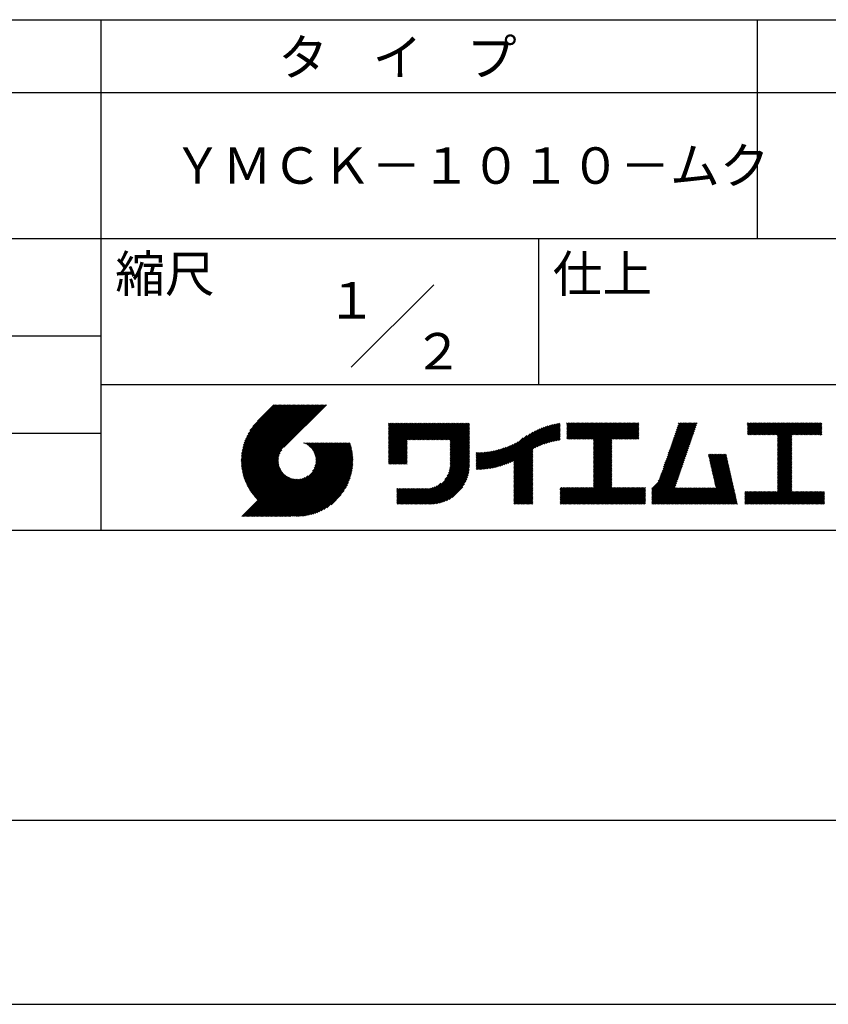
# Model space of a CAD drawing. Extents: x 0 to 420, y 0 to 594.
# Drawn here: x 209 to 319, y 0 to 135 of the extents above; entities that cross this region are included whole.
import ezdxf
from ezdxf.enums import TextEntityAlignment as Align

# ---------------------------------------------------------------- set-up
doc = ezdxf.new("R2010")
doc.units = 0
doc.header["$LTSCALE"] = 0.4
doc.layers.get('DEFPOINTS').update_dxf_attribs({"linetype": 'CONTINUOUS'})
doc.layers.add('TITLE', color=7, linetype='CONTINUOUS')
doc.styles.get("Standard").update_dxf_attribs({"font": 'romans.shx', "bigfont": 'bigfont.shx'})

msp = doc.modelspace()

# ---------------------------------------------------------------- linework, layer by layer
at = {"layer": 'DEFPOINTS', "color": 4}
msp.add_line((0, 0), (420, 0), dxfattribs=at)
at = {"layer": 'TITLE'}
for p, q in [((40, 135), (399.5, 135)), ((219.75, 135), (219.75, 65)), ((309.75, 135), (309.75, 105)), ((40, 125), (399.5, 125)), ((40, 105), (399.5, 105)), ((279.75, 105), (279.75, 85)), ((254.09, 87.34), (265.41, 98.66)), ((129.75, 91.67), (219.75, 91.67)), ((219.75, 85), (399.5, 85)), ((239, 74.67), (246.54, 82.21)), ((239, 74.5), (246.71, 82.21)), ((239, 74.33), (246.89, 82.21)), ((239.01, 74.85), (246.36, 82.21)), ((239.01, 74.16), (247.06, 82.21)), ((239.02, 75.04), (246.19, 82.21)), ((239.02, 73.99), (247.24, 82.21)), ((239.03, 75.22), (246.01, 82.21)), ((239.04, 73.83), (247.41, 82.21)), ((239.05, 75.42), (245.84, 82.21)), ((239.05, 73.67), (247.59, 82.21)), ((239.07, 73.52), (247.76, 82.21)), ((239.08, 75.62), (245.67, 82.21)), ((239.09, 73.37), (247.93, 82.21)), ((239.11, 75.82), (245.49, 82.21)), ((239.12, 73.22), (248.11, 82.21)), ((239.15, 76.04), (245.32, 82.21)), ((239.15, 73.07), (248.28, 82.21)), ((239.18, 72.93), (248.46, 82.21)), ((239.19, 76.26), (245.14, 82.21)), ((239.21, 72.78), (248.63, 82.21)), ((239.24, 72.64), (248.81, 82.21)), ((239.25, 76.49), (244.97, 82.21)), ((239.28, 72.51), (248.98, 82.21)), ((239.32, 76.73), (244.79, 82.21)), ((239.32, 72.37), (249.16, 82.21)), ((239.36, 72.24), (249.33, 82.21)), ((239.4, 76.99), (244.62, 82.21)), ((239.4, 72.11), (249.51, 82.21)), ((239.45, 71.98), (249.68, 82.21)), ((239.5, 77.26), (244.44, 82.21)), ((239.5, 71.85), (249.85, 82.21)), ((239.54, 71.72), (250.03, 82.21)), ((239.59, 71.6), (250.2, 82.21)), ((239.61, 77.55), (244.27, 82.21)), ((239.65, 71.48), (250.38, 82.21)), ((239.7, 71.36), (250.55, 82.21)), ((239.76, 77.87), (244.09, 82.21)), ((239.94, 78.23), (243.92, 82.21)), ((240.19, 78.66), (243.74, 82.21)), ((240.6, 79.24), (243.57, 82.21)), ((243.48, 82.21), (241.24, 79.97)), ((250.68, 82.21), (244.84, 76.37)), ((259.19, 76.29), (262.59, 79.69)), ((259.19, 76.46), (262.41, 79.69)), ((259.19, 76.11), (262.76, 79.69)), ((259.19, 74.89), (263.99, 79.69)), ((259.19, 75.07), (263.81, 79.69)), ((259.19, 75.24), (263.64, 79.69)), ((259.19, 75.41), (263.46, 79.69)), ((259.19, 75.59), (263.29, 79.69)), ((259.19, 75.76), (263.11, 79.69)), ((259.19, 75.94), (262.94, 79.69)), ((259.19, 78.91), (259.97, 79.69)), ((259.19, 79.08), (259.8, 79.69)), ((259.19, 78.56), (260.32, 79.69)), ((259.19, 78.73), (260.14, 79.69)), ((259.19, 78.38), (260.49, 79.69)), ((259.19, 78.21), (260.67, 79.69)), ((259.19, 77.16), (261.72, 79.69)), ((259.19, 77.34), (261.54, 79.69)), ((259.19, 76.64), (262.24, 79.69)), ((259.19, 76.81), (262.06, 79.69)), ((259.19, 76.99), (261.89, 79.69)), ((259.19, 77.51), (261.37, 79.69)), ((259.19, 77.68), (261.19, 79.69)), ((259.19, 77.86), (261.02, 79.69)), ((259.19, 78.03), (260.84, 79.69)), ((259.19, 79.43), (259.45, 79.69)), ((259.19, 79.6), (259.27, 79.69)), ((259.19, 79.26), (259.62, 79.69)), ((261.85, 77.38), (264.16, 79.69)), ((262.02, 77.38), (264.33, 79.69)), ((262.2, 77.38), (264.51, 79.69)), ((262.37, 77.38), (264.68, 79.69)), ((262.55, 77.38), (264.86, 79.69)), ((262.72, 77.38), (265.03, 79.69)), ((262.9, 77.38), (265.21, 79.69)), ((263.07, 77.38), (265.38, 79.69)), ((263.25, 77.38), (265.56, 79.69)), ((263.42, 77.38), (265.73, 79.69)), ((263.59, 77.38), (265.91, 79.69)), ((263.77, 77.38), (266.08, 79.69)), ((263.94, 77.38), (266.25, 79.69)), ((264.12, 77.38), (266.43, 79.69)), ((264.29, 77.38), (266.6, 79.69)), ((264.47, 77.38), (266.78, 79.69)), ((264.64, 77.38), (266.95, 79.69)), ((264.82, 77.38), (267.13, 79.69)), ((264.99, 77.38), (267.3, 79.69)), ((265.17, 77.38), (267.48, 79.69)), ((265.34, 77.38), (267.65, 79.69)), ((265.51, 77.38), (267.83, 79.69)), ((265.69, 77.38), (268, 79.69)), ((265.86, 77.38), (268.17, 79.69)), ((266.04, 77.38), (268.35, 79.69)), ((266.21, 77.38), (268.52, 79.69)), ((266.39, 77.38), (268.7, 79.69)), ((266.56, 77.38), (268.87, 79.69)), ((266.74, 77.38), (269.05, 79.69)), ((266.91, 77.38), (269.22, 79.69)), ((267.09, 77.38), (269.4, 79.69)), ((267.26, 77.38), (269.57, 79.69)), ((267.44, 77.38), (269.75, 79.69)), ((267.61, 77.38), (269.92, 79.69)), ((267.65, 77.24), (270.1, 79.69)), ((267.65, 77.07), (270.27, 79.69)), ((279.25, 76.28), (282.65, 79.68)), ((283.63, 78.38), (284.95, 79.71)), ((283.63, 78.56), (284.78, 79.71)), ((283.63, 78.73), (284.6, 79.71)), ((283.63, 78.91), (284.43, 79.71)), ((283.63, 78.21), (285.13, 79.71)), ((283.63, 77.51), (285.83, 79.71)), ((283.63, 77.69), (285.65, 79.71)), ((283.63, 77.86), (285.48, 79.71)), ((283.63, 78.03), (285.3, 79.71)), ((283.63, 79.43), (283.91, 79.71)), ((283.63, 79.61), (283.73, 79.71)), ((283.63, 79.08), (284.26, 79.71)), ((283.63, 79.26), (284.08, 79.71)), ((283.78, 77.49), (286, 79.71)), ((283.95, 77.49), (286.18, 79.71)), ((284.13, 77.49), (286.35, 79.71)), ((284.3, 77.49), (286.52, 79.71)), ((284.48, 77.49), (286.7, 79.71)), ((284.65, 77.49), (286.87, 79.71)), ((284.82, 77.49), (287.05, 79.71)), ((285, 77.49), (287.22, 79.71)), ((285.17, 77.49), (287.4, 79.71)), ((285.35, 77.49), (287.57, 79.71)), ((285.52, 77.49), (287.75, 79.71)), ((285.7, 77.49), (287.92, 79.71)), ((285.87, 77.49), (288.1, 79.71)), ((286.05, 77.49), (288.27, 79.71)), ((286.22, 77.49), (288.45, 79.71)), ((286.4, 77.49), (288.62, 79.71)), ((286.57, 77.49), (288.79, 79.71)), ((286.74, 77.49), (288.97, 79.71)), ((286.92, 77.49), (289.14, 79.71)), ((287.09, 77.49), (289.32, 79.71)), ((287.27, 77.49), (289.49, 79.71)), ((287.32, 75.1), (291.94, 79.71)), ((287.32, 75.27), (291.76, 79.71)), ((287.32, 75.45), (291.59, 79.71)), ((287.32, 75.62), (291.41, 79.71)), ((287.32, 75.8), (291.24, 79.71)), ((287.32, 75.97), (291.06, 79.71)), ((287.32, 77.02), (290.02, 79.71)), ((287.32, 77.19), (289.84, 79.71)), ((287.32, 77.37), (289.67, 79.71)), ((287.32, 76.15), (290.89, 79.71)), ((287.32, 76.32), (290.71, 79.71)), ((287.32, 76.49), (290.54, 79.71)), ((287.32, 76.67), (290.37, 79.71)), ((287.32, 76.84), (290.19, 79.71)), ((289.89, 77.49), (292.11, 79.71)), ((290.06, 77.49), (292.29, 79.71)), ((290.24, 77.49), (292.46, 79.71)), ((290.41, 77.49), (292.63, 79.71)), ((290.59, 77.49), (292.81, 79.71)), ((290.76, 77.49), (292.98, 79.71)), ((290.93, 77.49), (293.16, 79.71)), ((291.11, 77.49), (293.33, 79.71)), ((291.28, 77.49), (293.51, 79.71)), ((297.66, 75.83), (301.53, 79.71)), ((297.75, 76.09), (301.36, 79.71)), ((297.84, 76.36), (301.19, 79.71)), ((297.93, 76.63), (301.01, 79.71)), ((298.02, 76.89), (300.84, 79.71)), ((298.11, 77.16), (300.66, 79.71)), ((298.21, 77.43), (300.49, 79.71)), ((298.3, 77.69), (300.32, 79.71)), ((298.39, 77.96), (300.14, 79.71)), ((298.48, 78.22), (299.97, 79.71)), ((298.57, 78.49), (299.79, 79.71)), ((298.66, 78.76), (299.62, 79.71)), ((298.76, 79.02), (299.44, 79.71)), ((298.85, 79.29), (299.27, 79.71)), ((298.94, 79.56), (299.09, 79.71)), ((308.41, 78.55), (309.57, 79.71)), ((308.41, 78.72), (309.39, 79.71)), ((308.41, 78.9), (309.22, 79.71)), ((308.41, 79.07), (309.04, 79.71)), ((308.41, 78.2), (309.92, 79.71)), ((308.41, 78.38), (309.74, 79.71)), ((308.41, 79.42), (308.7, 79.71)), ((308.41, 79.6), (308.52, 79.71)), ((308.41, 79.25), (308.87, 79.71)), ((308.44, 78.06), (310.09, 79.71)), ((308.61, 78.06), (310.27, 79.71)), ((308.79, 78.06), (310.44, 79.71)), ((308.96, 78.06), (310.62, 79.71)), ((309.14, 78.06), (310.79, 79.71)), ((309.31, 78.06), (310.96, 79.71)), ((309.49, 78.06), (311.14, 79.71)), ((309.66, 78.06), (311.31, 79.71)), ((309.84, 78.06), (311.49, 79.71)), ((310.01, 78.06), (311.66, 79.71)), ((310.19, 78.06), (311.84, 79.71)), ((310.36, 78.06), (312.01, 79.71)), ((310.53, 78.06), (312.19, 79.71)), ((310.71, 78.06), (312.36, 79.71)), ((310.88, 78.06), (312.54, 79.71)), ((311.06, 78.06), (312.71, 79.71)), ((311.23, 78.06), (312.88, 79.71)), ((311.41, 78.06), (313.06, 79.71)), ((311.58, 78.06), (313.23, 79.71)), ((311.76, 78.06), (313.41, 79.71)), ((311.93, 78.06), (313.58, 79.71)), ((312.11, 78.06), (313.76, 79.71)), ((312.28, 78.06), (313.93, 79.71)), ((312.45, 78.06), (314.11, 79.71)), ((312.51, 76.2), (316.03, 79.71)), ((312.51, 76.37), (315.85, 79.71)), ((312.51, 76.55), (315.68, 79.71)), ((312.51, 77.07), (315.15, 79.71)), ((312.51, 77.25), (314.98, 79.71)), ((312.51, 77.42), (314.81, 79.71)), ((312.51, 76.72), (315.5, 79.71)), ((312.51, 76.9), (315.33, 79.71)), ((312.51, 77.59), (314.63, 79.71)), ((312.51, 77.77), (314.46, 79.71)), ((312.51, 77.94), (314.28, 79.71)), ((314.55, 78.06), (316.2, 79.71)), ((314.72, 78.06), (316.38, 79.71)), ((314.9, 78.06), (316.55, 79.71)), ((315.07, 78.06), (316.73, 79.71)), ((315.25, 78.06), (316.9, 79.71)), ((315.42, 78.06), (317.07, 79.71)), ((315.6, 78.06), (317.25, 79.71)), ((315.77, 78.06), (317.42, 79.71)), ((315.95, 78.06), (317.6, 79.71)), ((316.12, 78.06), (317.77, 79.71)), ((316.3, 78.06), (317.95, 79.71)), ((316.47, 78.06), (318.12, 79.71)), ((316.64, 78.06), (318.3, 79.71)), ((316.82, 78.06), (318.47, 79.71)), ((316.99, 78.06), (318.61, 79.68)), ((129.75, 78.33), (219.75, 78.33)), ((267.65, 76.89), (270.28, 79.52)), ((267.65, 76.72), (270.28, 79.35)), ((267.65, 76.54), (270.28, 79.17)), ((267.65, 76.37), (270.28, 79)), ((267.65, 76.19), (270.28, 78.83)), ((267.65, 76.02), (270.28, 78.65)), ((267.65, 75.85), (270.28, 78.48)), ((267.65, 75.67), (270.28, 78.3)), ((274.25, 73.72), (278.98, 78.45)), ((274.49, 73.79), (279.33, 78.63)), ((274.74, 73.86), (279.66, 78.78)), ((275, 73.95), (279.96, 78.91)), ((275.27, 74.04), (280.25, 79.03)), ((275.55, 74.15), (280.53, 79.13)), ((275.85, 74.27), (280.8, 79.22)), ((276.16, 74.41), (281.05, 79.3)), ((276.36, 73.56), (282.44, 79.64)), ((276.36, 73.73), (282.23, 79.6)), ((276.36, 73.91), (282, 79.55)), ((276.36, 74.08), (281.78, 79.5)), ((276.36, 74.26), (281.54, 79.44)), ((276.36, 74.43), (281.3, 79.38)), ((279.58, 76.43), (282.72, 79.57)), ((279.89, 76.57), (282.72, 79.4)), ((280.19, 76.69), (282.72, 79.22)), ((280.47, 76.8), (282.72, 79.05)), ((280.74, 76.89), (282.72, 78.87)), ((280.99, 76.97), (282.72, 78.7)), ((281.24, 77.05), (282.72, 78.52)), ((281.49, 77.12), (282.72, 78.35)), ((291.46, 77.49), (293.51, 79.54)), ((291.63, 77.49), (293.51, 79.36)), ((291.81, 77.49), (293.51, 79.19)), ((291.98, 77.49), (293.51, 79.01)), ((292.16, 77.49), (293.51, 78.84)), ((292.33, 77.49), (293.51, 78.67)), ((292.51, 77.49), (293.51, 78.49)), ((292.68, 77.49), (293.51, 78.32)), ((297.2, 74.5), (301.07, 78.37)), ((297.29, 74.76), (301.17, 78.64)), ((297.38, 75.03), (301.26, 78.91)), ((297.47, 75.3), (301.35, 79.17)), ((297.56, 75.56), (301.44, 79.44)), ((317.17, 78.06), (318.61, 79.5)), ((317.34, 78.06), (318.61, 79.33)), ((317.52, 78.06), (318.61, 79.15)), ((317.69, 78.06), (318.61, 78.98)), ((317.87, 78.06), (318.61, 78.8)), ((318.04, 78.06), (318.61, 78.63)), ((318.22, 78.06), (318.61, 78.46)), ((242.75, 66.9), (252.83, 76.97)), ((242.93, 66.9), (253, 76.97)), ((243.1, 66.9), (253.17, 76.97)), ((243.28, 66.9), (253.35, 76.97)), ((243.45, 66.9), (253.52, 76.97)), ((243.63, 66.9), (253.7, 76.97)), ((243.8, 66.9), (253.87, 76.97)), ((247.57, 76.95), (247.59, 76.97)), ((247.69, 76.9), (247.76, 76.97)), ((247.81, 76.85), (247.94, 76.97)), ((247.92, 76.79), (248.11, 76.97)), ((248.03, 76.72), (248.29, 76.97)), ((248.14, 76.65), (248.46, 76.97)), ((248.24, 76.58), (248.64, 76.97)), ((248.33, 76.5), (248.81, 76.97)), ((248.42, 76.41), (248.99, 76.97)), ((248.51, 76.33), (249.16, 76.97)), ((248.6, 76.24), (249.33, 76.97)), ((248.67, 76.14), (249.51, 76.97)), ((248.75, 73.08), (252.65, 76.97)), ((248.75, 76.04), (249.68, 76.97)), ((248.82, 75.94), (249.86, 76.97)), ((248.88, 75.83), (250.03, 76.97)), ((248.95, 75.71), (250.21, 76.97)), ((248.99, 73.49), (252.48, 76.97)), ((249, 75.59), (250.38, 76.97)), ((249.05, 75.47), (250.56, 76.97)), ((249.1, 73.77), (252.3, 76.97)), ((249.1, 75.34), (250.73, 76.97)), ((249.14, 75.21), (250.91, 76.97)), ((249.16, 74.01), (252.13, 76.97)), ((249.17, 75.06), (251.08, 76.97)), ((249.2, 74.22), (251.95, 76.97)), ((249.2, 74.92), (251.25, 76.97)), ((249.21, 74.76), (251.43, 76.97)), ((249.22, 74.59), (251.6, 76.97)), ((249.22, 74.41), (251.78, 76.97)), ((259.19, 74.72), (261.75, 77.28)), ((259.19, 74.54), (261.75, 77.1)), ((267.65, 75.5), (270.28, 78.13)), ((267.65, 75.32), (270.28, 77.95)), ((267.65, 75.15), (270.28, 77.78)), ((267.65, 74.97), (270.28, 77.6)), ((267.65, 74.8), (270.28, 77.43)), ((267.65, 74.62), (270.28, 77.25)), ((267.65, 74.45), (270.28, 77.08)), ((273.35, 73.52), (276.97, 77.14)), ((273.57, 73.56), (277.66, 77.65)), ((273.79, 73.61), (278.17, 77.99)), ((274.02, 73.66), (278.6, 78.24)), ((281.72, 77.18), (282.72, 78.18)), ((281.95, 77.23), (282.72, 78)), ((282.17, 77.28), (282.72, 77.83)), ((282.39, 77.32), (282.72, 77.65)), ((282.6, 77.36), (282.72, 77.48)), ((287.32, 74.92), (289.81, 77.41)), ((287.32, 74.75), (289.81, 77.24)), ((287.32, 74.57), (289.81, 77.06)), ((292.85, 77.49), (293.51, 78.14)), ((293.03, 77.49), (293.51, 77.97)), ((293.2, 77.49), (293.51, 77.79)), ((293.38, 77.49), (293.51, 77.62)), ((296.74, 73.16), (300.61, 77.04)), ((296.83, 73.43), (300.71, 77.31)), ((296.92, 73.7), (300.8, 77.57)), ((297.01, 73.96), (300.89, 77.84)), ((297.1, 74.23), (300.98, 78.11)), ((312.51, 76.02), (314.51, 78.01)), ((312.51, 75.85), (314.51, 77.84)), ((312.51, 75.67), (314.51, 77.67)), ((312.51, 75.5), (314.51, 77.49)), ((312.51, 75.33), (314.51, 77.32)), ((312.51, 75.15), (314.51, 77.14)), ((312.51, 74.98), (314.51, 76.97)), ((318.39, 78.06), (318.61, 78.28)), ((318.56, 78.06), (318.61, 78.11)), ((239.76, 71.24), (244.56, 76.04)), ((239.81, 71.12), (244.32, 75.63)), ((243.97, 66.9), (253.95, 76.87)), ((244.15, 66.9), (253.99, 76.74)), ((244.32, 66.9), (254.03, 76.61)), ((244.5, 66.9), (254.06, 76.47)), ((244.67, 66.9), (254.1, 76.33)), ((244.85, 66.9), (254.13, 76.19)), ((245.02, 66.9), (254.16, 76.04)), ((245.2, 66.9), (254.19, 75.89)), ((245.37, 66.9), (254.21, 75.74)), ((259.19, 74.37), (261.75, 76.93)), ((259.19, 74.19), (261.75, 76.75)), ((259.24, 74.07), (261.75, 76.58)), ((259.42, 74.07), (261.75, 76.4)), ((259.59, 74.07), (261.75, 76.23)), ((259.76, 74.07), (261.75, 76.05)), ((259.94, 74.07), (261.75, 75.88)), ((260.11, 74.07), (261.75, 75.71)), ((267.4, 72.81), (270.28, 75.68)), ((267.5, 73.08), (270.28, 75.86)), ((267.56, 73.32), (270.28, 76.03)), ((267.6, 73.53), (270.28, 76.21)), ((267.63, 73.73), (270.28, 76.38)), ((267.64, 73.92), (270.28, 76.56)), ((267.65, 74.27), (270.28, 76.91)), ((267.65, 74.1), (270.28, 76.73)), ((271.2, 73.47), (273.62, 75.88)), ((271.2, 73.64), (273.4, 75.84)), ((271.2, 73.81), (273.19, 75.8)), ((271.2, 73.99), (272.98, 75.77)), ((271.2, 74.16), (272.78, 75.74)), ((271.2, 74.34), (272.58, 75.71)), ((271.2, 74.51), (272.38, 75.69)), ((271.2, 74.69), (272.19, 75.68)), ((271.2, 74.86), (272, 75.66)), ((271.2, 75.04), (271.82, 75.65)), ((271.2, 75.21), (271.64, 75.64)), ((271.2, 75.39), (271.46, 75.64)), ((271.2, 75.56), (271.28, 75.64)), ((271.24, 73.33), (273.84, 75.93)), ((271.41, 73.33), (274.07, 75.98)), ((271.59, 73.33), (274.31, 76.05)), ((271.77, 73.34), (274.55, 76.11)), ((271.96, 73.35), (274.8, 76.19)), ((272.15, 73.36), (275.06, 76.28)), ((272.34, 73.38), (275.34, 76.38)), ((272.53, 73.4), (275.62, 76.49)), ((272.73, 73.42), (275.92, 76.61)), ((272.93, 73.45), (276.24, 76.76)), ((273.14, 73.48), (276.59, 76.93)), ((276.36, 73.38), (278.99, 76.01)), ((276.36, 73.21), (278.99, 75.84)), ((276.36, 73.03), (278.99, 75.66)), ((287.32, 74.4), (289.81, 76.89)), ((287.32, 74.23), (289.81, 76.71)), ((287.32, 74.05), (289.81, 76.54)), ((287.32, 73.88), (289.81, 76.36)), ((287.32, 73.7), (289.81, 76.19)), ((287.32, 73.53), (289.81, 76.02)), ((287.32, 73.35), (289.81, 75.84)), ((287.32, 73.18), (289.81, 75.67)), ((296.17, 71.72), (300.16, 75.71)), ((296.37, 72.1), (300.25, 75.98)), ((296.46, 72.37), (300.34, 76.24)), ((296.55, 72.63), (300.43, 76.51)), ((296.65, 72.9), (300.52, 76.78)), ((312.51, 74.8), (314.51, 76.79)), ((312.51, 74.63), (314.51, 76.62)), ((312.51, 74.45), (314.51, 76.44)), ((312.51, 74.28), (314.51, 76.27)), ((312.51, 74.1), (314.51, 76.09)), ((312.51, 73.93), (314.51, 75.92)), ((312.51, 73.75), (314.51, 75.74)), ((239.87, 71.01), (244.21, 75.34)), ((239.93, 70.89), (244.15, 75.1)), ((240, 70.78), (244.11, 74.89)), ((240.06, 70.67), (244.09, 74.7)), ((240.13, 70.56), (244.09, 74.52)), ((240.19, 70.45), (244.09, 74.35)), ((245.55, 66.9), (254.24, 75.59)), ((245.72, 66.9), (254.26, 75.44)), ((245.93, 66.94), (254.27, 75.28)), ((246.09, 66.92), (254.29, 75.12)), ((246.25, 66.91), (254.3, 74.95)), ((246.42, 66.91), (254.32, 74.8)), ((246.59, 66.9), (254.31, 74.62)), ((246.77, 66.9), (254.31, 74.44)), ((246.95, 66.91), (254.3, 74.26)), ((260.29, 74.07), (261.75, 75.53)), ((260.46, 74.07), (261.75, 75.36)), ((260.64, 74.07), (261.75, 75.18)), ((260.81, 74.07), (261.75, 75.01)), ((260.99, 74.07), (261.75, 74.83)), ((261.16, 74.07), (261.75, 74.66)), ((261.34, 74.07), (261.75, 74.48)), ((261.51, 74.07), (261.75, 74.31)), ((263.7, 68.58), (270.28, 75.16)), ((263.87, 68.58), (270.28, 74.98)), ((264.05, 68.58), (270.28, 74.81)), ((264.22, 68.58), (270.28, 74.64)), ((264.4, 68.58), (270.28, 74.46)), ((264.57, 68.58), (270.28, 74.29)), ((266.91, 71.96), (270.28, 75.33)), ((267.25, 72.48), (270.28, 75.51)), ((276.36, 72.86), (278.99, 75.49)), ((276.36, 72.68), (278.99, 75.32)), ((276.36, 72.51), (278.99, 75.14)), ((276.36, 72.34), (278.99, 74.97)), ((276.36, 72.16), (278.99, 74.79)), ((276.36, 71.99), (278.99, 74.62)), ((276.36, 71.81), (278.99, 74.44)), ((276.36, 71.64), (278.99, 74.27)), ((287.32, 73), (289.81, 75.49)), ((287.32, 72.83), (289.81, 75.32)), ((287.32, 72.65), (289.81, 75.14)), ((287.32, 72.48), (289.81, 74.97)), ((287.32, 72.31), (289.81, 74.79)), ((287.32, 72.13), (289.81, 74.62)), ((287.32, 71.96), (289.81, 74.44)), ((287.32, 71.78), (289.81, 74.27)), ((295.3, 70.68), (300.06, 75.44)), ((295.3, 70.5), (299.97, 75.18)), ((295.3, 70.33), (299.88, 74.91)), ((295.3, 70.15), (299.79, 74.64)), ((295.3, 69.98), (299.7, 74.38)), ((303.06, 75.3), (303.2, 75.43)), ((303.09, 75.15), (303.37, 75.43)), ((303.12, 75.01), (303.55, 75.43)), ((303.16, 74.87), (303.72, 75.43)), ((303.19, 74.73), (303.89, 75.43)), ((303.22, 74.58), (304.07, 75.43)), ((303.25, 74.44), (304.24, 75.43)), ((303.28, 74.3), (304.42, 75.43)), ((303.32, 74.16), (304.59, 75.43)), ((303.35, 74.02), (304.77, 75.43)), ((303.38, 73.87), (304.94, 75.43)), ((303.41, 73.73), (305.12, 75.43)), ((303.45, 73.59), (305.29, 75.43)), ((303.48, 73.45), (305.47, 75.43)), ((303.51, 73.3), (305.52, 75.31)), ((303.54, 73.16), (305.55, 75.17)), ((303.58, 73.02), (305.58, 75.03)), ((303.61, 72.88), (305.61, 74.88)), ((303.64, 72.74), (305.65, 74.74)), ((303.67, 72.59), (305.68, 74.6)), ((303.71, 72.45), (305.71, 74.46)), ((303.74, 72.31), (305.74, 74.32)), ((312.51, 73.58), (314.51, 75.57)), ((312.51, 73.4), (314.51, 75.4)), ((312.51, 73.23), (314.51, 75.22)), ((312.51, 73.06), (314.51, 75.05)), ((312.51, 72.88), (314.51, 74.87)), ((312.51, 72.71), (314.51, 74.7)), ((312.51, 72.53), (314.51, 74.52)), ((312.51, 72.36), (314.51, 74.35)), ((240.26, 70.35), (244.11, 74.2)), ((240.33, 70.24), (244.14, 74.05)), ((240.4, 70.14), (244.17, 73.91)), ((240.48, 70.04), (244.21, 73.77)), ((240.55, 69.94), (244.25, 73.64)), ((240.63, 69.84), (244.31, 73.52)), ((240.7, 69.74), (244.36, 73.4)), ((240.78, 69.65), (244.42, 73.28)), ((240.86, 69.55), (244.49, 73.18)), ((240.95, 69.46), (244.56, 73.07)), ((241.03, 69.37), (244.63, 72.97)), ((247.13, 66.92), (254.29, 74.08)), ((247.32, 66.93), (254.28, 73.89)), ((247.51, 66.95), (254.26, 73.69)), ((247.71, 66.98), (254.23, 73.49)), ((247.92, 67.01), (254.2, 73.29)), ((248.13, 67.05), (254.16, 73.07)), ((261.69, 74.07), (261.75, 74.13)), ((264.75, 68.58), (270.28, 74.11)), ((264.92, 68.58), (270.28, 73.94)), ((265.1, 68.58), (270.28, 73.76)), ((265.28, 68.59), (270.27, 73.58)), ((265.47, 68.61), (270.25, 73.39)), ((265.67, 68.63), (270.23, 73.19)), ((265.88, 68.66), (270.2, 72.98)), ((276.36, 71.46), (278.99, 74.09)), ((276.36, 71.29), (278.99, 73.92)), ((276.36, 71.11), (278.99, 73.74)), ((276.36, 70.94), (278.99, 73.57)), ((276.36, 70.76), (278.99, 73.4)), ((276.36, 70.59), (278.99, 73.22)), ((276.36, 70.42), (278.99, 73.05)), ((285.17, 68.58), (289.81, 73.22)), ((285.35, 68.58), (289.81, 73.05)), ((287.32, 71.61), (289.81, 74.1)), ((287.32, 71.43), (289.81, 73.92)), ((287.32, 71.26), (289.81, 73.75)), ((287.32, 71.08), (289.81, 73.57)), ((287.32, 70.91), (289.81, 73.4)), ((295.3, 69.8), (299.61, 74.11)), ((295.3, 69.63), (299.51, 73.85)), ((295.3, 69.45), (299.42, 73.58)), ((295.3, 69.28), (299.33, 73.31)), ((295.3, 69.1), (299.24, 73.05)), ((303.77, 72.17), (305.78, 74.17)), ((303.8, 72.03), (305.81, 74.03)), ((303.84, 71.88), (305.84, 73.89)), ((303.87, 71.74), (305.87, 73.75)), ((303.9, 71.6), (305.91, 73.6)), ((303.93, 71.46), (305.94, 73.46)), ((303.96, 71.31), (305.97, 73.32)), ((304, 71.17), (306, 73.18)), ((304.03, 71.03), (306.03, 73.04)), ((312.51, 72.18), (314.51, 74.17)), ((312.51, 72.01), (314.51, 74)), ((312.51, 71.83), (314.51, 73.82)), ((312.51, 71.66), (314.51, 73.65)), ((312.51, 71.48), (314.51, 73.48)), ((312.51, 71.31), (314.51, 73.3)), ((312.51, 71.14), (314.51, 73.13)), ((312.51, 70.96), (314.51, 72.95)), ((239.09, 66.9), (244.88, 72.7)), ((239.26, 66.9), (244.97, 72.61)), ((239.44, 66.9), (245.07, 72.53)), ((239.61, 66.9), (245.17, 72.46)), ((239.79, 66.9), (245.27, 72.39)), ((239.96, 66.9), (245.38, 72.32)), ((240.13, 66.9), (245.5, 72.26)), ((240.31, 66.9), (245.61, 72.21)), ((240.48, 66.9), (245.74, 72.16)), ((240.66, 66.9), (245.87, 72.11)), ((240.83, 66.9), (246, 72.07)), ((241.01, 66.9), (246.14, 72.04)), ((241.11, 69.28), (244.71, 72.88)), ((241.18, 66.9), (246.29, 72.01)), ((241.2, 69.19), (244.8, 72.78)), ((241.36, 66.9), (246.45, 72)), ((241.53, 66.9), (246.62, 71.99)), ((241.71, 66.9), (246.8, 71.99)), ((241.88, 66.9), (246.99, 72.01)), ((242.05, 66.9), (247.2, 72.05)), ((242.23, 66.9), (247.44, 72.11)), ((242.4, 66.9), (247.72, 72.22)), ((242.58, 66.9), (248.13, 72.46)), ((248.36, 67.09), (254.12, 72.85)), ((248.59, 67.15), (254.06, 72.62)), ((248.83, 67.22), (253.99, 72.38)), ((249.08, 67.3), (253.91, 72.12)), ((249.36, 67.39), (253.81, 71.85)), ((249.65, 67.51), (253.7, 71.56)), ((266.09, 68.71), (270.15, 72.76)), ((266.33, 68.76), (270.1, 72.53)), ((266.57, 68.84), (270.02, 72.29)), ((266.84, 68.93), (269.93, 72.02)), ((267.14, 69.05), (269.81, 71.72)), ((276.36, 70.24), (278.99, 72.87)), ((276.36, 70.07), (278.99, 72.7)), ((276.36, 69.89), (278.99, 72.52)), ((276.36, 69.72), (278.99, 72.35)), ((276.36, 69.54), (278.99, 72.17)), ((276.36, 69.37), (278.99, 72)), ((276.36, 69.19), (278.99, 71.82)), ((276.36, 69.02), (278.99, 71.65)), ((285.52, 68.58), (289.81, 72.87)), ((285.7, 68.58), (289.81, 72.7)), ((285.87, 68.58), (289.81, 72.52)), ((286.04, 68.58), (289.81, 72.35)), ((286.22, 68.58), (289.81, 72.18)), ((286.39, 68.58), (289.81, 72)), ((286.57, 68.58), (289.81, 71.83)), ((286.74, 68.58), (289.81, 71.65)), ((295.3, 68.93), (299.15, 72.78)), ((295.3, 68.76), (299.05, 72.51)), ((295.3, 68.58), (298.96, 72.25)), ((295.47, 68.58), (298.87, 71.98)), ((295.65, 68.58), (298.78, 71.72)), ((301.93, 68.58), (306.1, 72.75)), ((302.1, 68.58), (306.13, 72.61)), ((302.28, 68.58), (306.16, 72.47)), ((302.45, 68.58), (306.2, 72.32)), ((302.63, 68.58), (306.23, 72.18)), ((302.8, 68.58), (306.26, 72.04)), ((302.98, 68.58), (306.29, 71.9)), ((303.15, 68.58), (306.33, 71.76)), ((303.33, 68.58), (306.36, 71.61)), ((304.06, 70.89), (306.07, 72.89)), ((310.83, 68.58), (314.51, 72.25)), ((311.01, 68.58), (314.51, 72.08)), ((311.18, 68.58), (314.51, 71.9)), ((311.36, 68.58), (314.51, 71.73)), ((311.53, 68.58), (314.51, 71.56)), ((312.51, 70.79), (314.51, 72.78)), ((312.51, 70.61), (314.51, 72.6)), ((312.51, 70.44), (314.51, 72.43)), ((249.97, 67.66), (253.55, 71.24)), ((250.32, 67.84), (253.37, 70.89)), ((250.75, 68.09), (253.12, 70.46)), ((260.32, 68.7), (262.32, 70.7)), ((260.32, 70.44), (260.58, 70.7)), ((260.32, 70.62), (260.4, 70.7)), ((260.32, 69.92), (261.1, 70.7)), ((260.32, 70.09), (260.93, 70.7)), ((260.32, 70.27), (260.75, 70.7)), ((260.32, 68.87), (262.15, 70.7)), ((260.32, 69.05), (261.97, 70.7)), ((260.32, 69.22), (261.8, 70.7)), ((260.32, 69.4), (261.62, 70.7)), ((260.32, 69.57), (261.45, 70.7)), ((260.32, 69.74), (261.28, 70.7)), ((260.38, 68.58), (262.5, 70.7)), ((260.56, 68.58), (262.67, 70.7)), ((260.73, 68.58), (262.85, 70.7)), ((260.91, 68.58), (263.02, 70.7)), ((261.08, 68.58), (263.2, 70.7)), ((261.26, 68.58), (263.37, 70.7)), ((261.43, 68.58), (263.54, 70.7)), ((261.6, 68.58), (263.72, 70.7)), ((261.78, 68.58), (263.89, 70.7)), ((261.95, 68.58), (264.07, 70.7)), ((262.13, 68.58), (264.24, 70.7)), ((262.3, 68.58), (264.42, 70.7)), ((262.48, 68.58), (264.61, 70.71)), ((262.65, 68.58), (264.81, 70.74)), ((262.83, 68.58), (265.03, 70.78)), ((263, 68.58), (265.27, 70.85)), ((263.18, 68.58), (265.54, 70.94)), ((263.35, 68.58), (265.87, 71.1)), ((263.52, 68.58), (266.38, 71.44)), ((267.49, 69.23), (269.63, 71.37)), ((267.93, 69.49), (269.36, 70.93)), ((276.36, 68.84), (278.99, 71.47)), ((276.36, 68.67), (278.99, 71.3)), ((276.44, 68.58), (278.99, 71.13)), ((276.62, 68.58), (278.99, 70.95)), ((276.79, 68.58), (278.99, 70.78)), ((276.97, 68.58), (278.99, 70.6)), ((277.14, 68.58), (278.99, 70.43)), ((277.32, 68.58), (278.99, 70.25)), ((282.72, 68.75), (284.81, 70.84)), ((282.72, 68.92), (284.64, 70.84)), ((282.72, 69.1), (284.46, 70.84)), ((282.72, 69.27), (284.29, 70.84)), ((282.72, 70.49), (283.06, 70.84)), ((282.72, 70.67), (282.89, 70.84)), ((282.72, 69.97), (283.59, 70.84)), ((282.72, 70.15), (283.41, 70.84)), ((282.72, 70.32), (283.24, 70.84)), ((282.72, 69.8), (283.76, 70.84)), ((282.72, 69.45), (284.11, 70.84)), ((282.72, 69.62), (283.94, 70.84)), ((282.73, 68.58), (284.98, 70.84)), ((282.9, 68.58), (285.16, 70.84)), ((283.08, 68.58), (285.33, 70.84)), ((283.25, 68.58), (285.51, 70.84)), ((283.43, 68.58), (285.68, 70.84)), ((283.6, 68.58), (285.86, 70.84)), ((283.77, 68.58), (286.03, 70.84)), ((283.95, 68.58), (286.21, 70.84)), ((284.12, 68.58), (286.38, 70.84)), ((284.3, 68.58), (286.56, 70.84)), ((284.47, 68.58), (286.73, 70.84)), ((284.65, 68.58), (286.9, 70.84)), ((284.82, 68.58), (287.08, 70.84)), ((285, 68.58), (287.25, 70.84)), ((286.92, 68.58), (289.81, 71.48)), ((287.09, 68.58), (289.81, 71.3)), ((287.27, 68.58), (289.81, 71.13)), ((287.44, 68.58), (289.81, 70.95)), ((287.62, 68.58), (289.87, 70.84)), ((287.79, 68.58), (290.05, 70.84)), ((287.96, 68.58), (290.22, 70.84)), ((288.14, 68.58), (290.4, 70.84)), ((288.31, 68.58), (290.57, 70.84)), ((288.49, 68.58), (290.75, 70.84)), ((288.66, 68.58), (290.92, 70.84)), ((288.84, 68.58), (291.09, 70.84)), ((289.01, 68.58), (291.27, 70.84)), ((289.19, 68.58), (291.44, 70.84)), ((289.36, 68.58), (291.62, 70.84)), ((289.54, 68.58), (291.79, 70.84)), ((289.71, 68.58), (291.97, 70.84)), ((289.88, 68.58), (292.14, 70.84)), ((290.06, 68.58), (292.32, 70.84)), ((290.23, 68.58), (292.49, 70.84)), ((290.41, 68.58), (292.67, 70.84)), ((290.58, 68.58), (292.84, 70.84)), ((290.76, 68.58), (293.01, 70.84)), ((290.93, 68.58), (293.19, 70.84)), ((291.11, 68.58), (293.36, 70.84)), ((291.28, 68.58), (293.54, 70.84)), ((291.46, 68.58), (293.71, 70.84)), ((291.63, 68.58), (293.89, 70.84)), ((291.81, 68.58), (294.06, 70.84)), ((291.98, 68.58), (294.24, 70.84)), ((292.15, 68.58), (294.41, 70.84)), ((292.33, 68.58), (294.42, 70.67)), ((292.5, 68.58), (294.42, 70.49)), ((292.68, 68.58), (294.42, 70.32)), ((295.3, 70.85), (295.32, 70.88)), ((295.82, 68.58), (298.69, 71.45)), ((295.99, 68.58), (298.6, 71.18)), ((296.17, 68.58), (298.5, 70.92)), ((296.34, 68.58), (298.56, 70.8)), ((296.52, 68.58), (298.74, 70.8)), ((296.69, 68.58), (298.91, 70.8)), ((296.87, 68.58), (299.09, 70.8)), ((297.04, 68.58), (299.26, 70.8)), ((297.22, 68.58), (299.44, 70.8)), ((297.39, 68.58), (299.61, 70.8)), ((297.57, 68.58), (299.79, 70.8)), ((297.74, 68.58), (299.96, 70.8)), ((297.92, 68.58), (300.13, 70.8)), ((298.09, 68.58), (300.31, 70.8)), ((298.26, 68.58), (300.48, 70.8)), ((298.44, 68.58), (300.66, 70.8)), ((298.61, 68.58), (300.83, 70.8)), ((298.79, 68.58), (301.01, 70.8)), ((298.96, 68.58), (301.18, 70.8)), ((299.14, 68.58), (301.36, 70.8)), ((299.31, 68.58), (301.53, 70.8)), ((299.49, 68.58), (301.71, 70.8)), ((299.66, 68.58), (301.88, 70.8)), ((299.84, 68.58), (302.05, 70.8)), ((300.01, 68.58), (302.23, 70.8)), ((300.18, 68.58), (302.4, 70.8)), ((300.36, 68.58), (302.58, 70.8)), ((300.53, 68.58), (302.75, 70.8)), ((300.71, 68.58), (302.93, 70.8)), ((300.88, 68.58), (303.1, 70.8)), ((301.06, 68.58), (303.28, 70.8)), ((301.23, 68.58), (303.45, 70.8)), ((301.41, 68.58), (303.63, 70.8)), ((301.58, 68.58), (303.8, 70.8)), ((301.76, 68.58), (303.98, 70.8)), ((303.5, 68.58), (306.39, 71.47)), ((303.68, 68.58), (306.42, 71.33)), ((303.85, 68.58), (306.46, 71.19)), ((304.02, 68.58), (306.49, 71.04)), ((304.2, 68.58), (306.52, 70.9)), ((304.37, 68.58), (306.55, 70.76)), ((304.55, 68.58), (306.59, 70.62)), ((304.72, 68.58), (306.62, 70.48)), ((304.9, 68.58), (306.65, 70.33)), ((308.05, 68.77), (309.57, 70.29)), ((308.05, 68.94), (309.4, 70.29)), ((308.05, 69.12), (309.22, 70.29)), ((308.05, 69.29), (309.05, 70.29)), ((308.05, 68.59), (309.74, 70.29)), ((308.05, 69.99), (308.35, 70.29)), ((308.05, 70.16), (308.17, 70.29)), ((308.05, 69.82), (308.52, 70.29)), ((308.05, 69.47), (308.87, 70.29)), ((308.05, 69.64), (308.7, 70.29)), ((308.21, 68.58), (309.92, 70.29)), ((308.39, 68.58), (310.09, 70.29)), ((308.56, 68.58), (310.27, 70.29)), ((308.74, 68.58), (310.44, 70.29)), ((308.91, 68.58), (310.62, 70.29)), ((309.09, 68.58), (310.79, 70.29)), ((309.26, 68.58), (310.97, 70.29)), ((309.44, 68.58), (311.14, 70.29)), ((309.61, 68.58), (311.32, 70.29)), ((309.79, 68.58), (311.49, 70.29)), ((309.96, 68.58), (311.67, 70.29)), ((310.13, 68.58), (311.84, 70.29)), ((310.31, 68.58), (312.01, 70.29)), ((310.48, 68.58), (312.19, 70.29)), ((310.66, 68.58), (312.36, 70.29)), ((311.71, 68.58), (314.51, 71.38)), ((311.88, 68.58), (314.51, 71.21)), ((312.06, 68.58), (314.51, 71.03)), ((312.23, 68.58), (314.51, 70.86)), ((312.4, 68.58), (314.51, 70.68)), ((312.58, 68.58), (314.51, 70.51)), ((312.75, 68.58), (314.51, 70.33)), ((312.93, 68.58), (314.63, 70.29)), ((313.1, 68.58), (314.81, 70.29)), ((313.28, 68.58), (314.98, 70.29)), ((313.45, 68.58), (315.16, 70.29)), ((313.63, 68.58), (315.33, 70.29)), ((313.8, 68.58), (315.51, 70.29)), ((313.98, 68.58), (315.68, 70.29)), ((314.15, 68.58), (315.85, 70.29)), ((314.32, 68.58), (316.03, 70.29)), ((314.5, 68.58), (316.2, 70.29)), ((314.67, 68.58), (316.38, 70.29)), ((314.85, 68.58), (316.55, 70.29)), ((315.02, 68.58), (316.73, 70.29)), ((315.2, 68.58), (316.9, 70.29)), ((315.37, 68.58), (317.08, 70.29)), ((315.55, 68.58), (317.25, 70.29)), ((315.72, 68.58), (317.43, 70.29)), ((315.9, 68.58), (317.6, 70.29)), ((316.07, 68.58), (317.78, 70.29)), ((316.24, 68.58), (317.95, 70.29)), ((316.42, 68.58), (318.12, 70.29)), ((316.59, 68.58), (318.3, 70.29)), ((316.77, 68.58), (318.47, 70.29)), ((316.94, 68.58), (318.65, 70.29)), ((317.12, 68.58), (318.82, 70.29)), ((317.29, 68.58), (318.97, 70.26)), ((251.33, 68.5), (252.71, 69.88)), ((277.49, 68.58), (278.99, 70.08)), ((277.66, 68.58), (278.99, 69.9)), ((277.84, 68.58), (278.99, 69.73)), ((278.01, 68.58), (278.99, 69.55)), ((278.19, 68.58), (278.99, 69.38)), ((278.36, 68.58), (278.99, 69.21)), ((278.54, 68.58), (278.99, 69.03)), ((278.71, 68.58), (278.99, 68.86)), ((292.85, 68.58), (294.42, 70.15)), ((293.03, 68.58), (294.42, 69.97)), ((293.2, 68.58), (294.42, 69.8)), ((293.38, 68.58), (294.42, 69.62)), ((293.55, 68.58), (294.42, 69.45)), ((293.73, 68.58), (294.42, 69.27)), ((293.9, 68.58), (294.42, 69.1)), ((294.07, 68.58), (294.42, 68.92)), ((305.07, 68.58), (306.68, 70.19)), ((305.25, 68.58), (306.71, 70.05)), ((305.42, 68.58), (306.75, 69.91)), ((305.6, 68.58), (306.78, 69.76)), ((305.77, 68.58), (306.81, 69.62)), ((305.95, 68.58), (306.84, 69.48)), ((306.12, 68.58), (306.88, 69.34)), ((306.29, 68.58), (306.91, 69.2)), ((306.47, 68.58), (306.94, 69.05)), ((306.64, 68.58), (306.97, 68.91)), ((317.47, 68.58), (318.97, 70.08)), ((317.64, 68.58), (318.97, 69.91)), ((317.82, 68.58), (318.97, 69.73)), ((317.99, 68.58), (318.97, 69.56)), ((318.17, 68.58), (318.97, 69.38)), ((318.34, 68.58), (318.97, 69.21)), ((318.51, 68.58), (318.97, 69.03)), ((318.69, 68.58), (318.97, 68.86)), ((278.89, 68.58), (278.99, 68.68)), ((294.25, 68.58), (294.42, 68.75)), ((306.82, 68.58), (307.01, 68.77)), ((306.99, 68.58), (307.04, 68.63)), ((318.86, 68.58), (318.97, 68.69)), ((40, 65), (399.5, 65)), ((40, 25.25), (399.5, 25.25))]:
    msp.add_line(p, q, dxfattribs=at)

# ---------------------------------------------------------------- texts
for s, p in [('タ    イ    プ', (244.08, 127.35)), ('ＹＭＣＫ－１０１０－ムク', (229.58, 112.5)), ('縮尺', (221.71, 97.66)), ('仕上', (281.71, 97.66))]:
    msp.add_text(s, height=5, dxfattribs=at).set_placement(p)
for s, p in [('１', (254.12, 96.53)), ('２', (265.98, 89.54))]:
    msp.add_text(s, height=5, dxfattribs=at).set_placement(p, align=Align.MIDDLE_CENTER)

doc.saveas('drawing.dxf')
